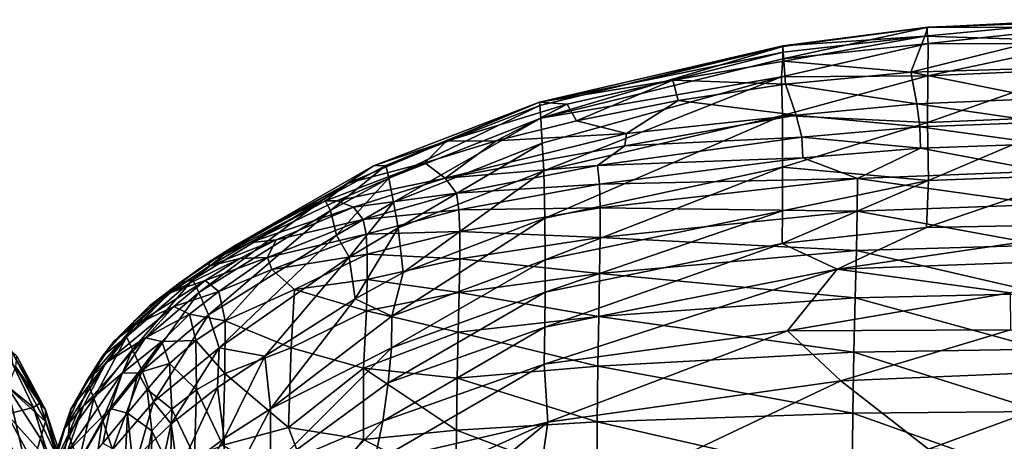
# Model space of a CAD drawing. Units: inches. Extents: x -59 to 59, y -44 to 23.
# Drawn here: x -19 to -1, y 15 to 23 of the extents above; entities that cross this region are included whole.
import ezdxf

# ---------------------------------------------------------------- set-up
doc = ezdxf.new("R2010")
doc.units = ezdxf.units.IN
doc.header["$MEASUREMENT"] = 0
doc.layers.add('SEAT-FABRIC', color=5, linetype='Continuous')

msp = doc.modelspace()

# ---------------------------------------------------------------- linework, layer by layer
at = {"layer": 'SEAT-FABRIC'}
for points in [[(-0.438, 22.559, 15.888), (0.249, 22.886, 13.142), (-2.512, 22.624, 14.572)], [(0.249, 22.886, 13.142), (-2.461, 22.787, 12.624), (-2.512, 22.624, 14.572)], [(0.241, 22.917, 10.78), (0.245, 22.786, 9.248), (-2.481, 22.779, 10.349)], [(0.241, 22.917, 10.78), (-2.481, 22.779, 10.349), (0.249, 22.886, 13.142)], [(-2.481, 22.779, 10.349), (-2.461, 22.787, 12.624), (0.249, 22.886, 13.142)], [(-5.045, 22.452, 12.498), (-2.461, 22.787, 12.624), (-5.046, 22.439, 10.586)], [(-2.461, 22.787, 12.624), (-2.481, 22.779, 10.349), (-5.046, 22.439, 10.586)], [(-5.045, 22.221, 8.594), (-5.046, 22.439, 10.586), (-2.481, 22.779, 10.349)], [(-5.045, 22.452, 12.498), (-2.512, 22.624, 14.572), (-2.461, 22.787, 12.624)], [(-2.481, 22.779, 10.349), (-2.457, 22.492, 8.24), (-5.045, 22.221, 8.594)], [(-2.457, 22.492, 8.24), (-2.481, 22.779, 10.349), (0.245, 22.786, 9.248)], [(0.245, 22.786, 9.248), (0.238, 22.488, 7.783), (-2.457, 22.492, 8.24)], [(-2.463, 21.919, 6.243), (-5.07, 21.896, 7.125), (-2.457, 22.492, 8.24)], [(-5.07, 21.896, 7.125), (-5.045, 22.221, 8.594), (-2.457, 22.492, 8.24)], [(-2.512, 22.624, 14.572), (-5.045, 22.452, 12.498), (-5.038, 22.339, 14.246)], [(-5.038, 22.339, 14.246), (-5.026, 22.178, 15.75), (-2.512, 22.624, 14.572)], [(-5.026, 22.178, 15.75), (-2.762, 21.98, 19.101), (-2.512, 22.624, 14.572)], [(-2.762, 21.98, 19.101), (-0.438, 22.559, 15.888), (-2.512, 22.624, 14.572)], [(-2.762, 21.98, 19.101), (-0.378, 22.053, 19.355), (-0.438, 22.559, 15.888)], [(-2.463, 21.919, 6.243), (-2.457, 22.492, 8.24), (0.238, 22.488, 7.783)], [(0.238, 22.488, 7.783), (0.241, 22.038, 6.298), (-2.463, 21.919, 6.243)], [(-9.377, 21.39, 10.299), (-9.382, 21.445, 12.226), (-5.045, 22.452, 12.498)], [(-5.038, 22.339, 14.246), (-5.045, 22.452, 12.498), (-9.382, 21.445, 12.226)], [(-5.038, 22.339, 14.246), (-9.382, 21.445, 12.226), (-7.007, 21.839, 15.648)], [(-5.046, 22.439, 10.586), (-9.377, 21.39, 10.299), (-5.045, 22.452, 12.498)], [(-5.046, 22.439, 10.586), (-9.361, 21.164, 8.308), (-9.377, 21.39, 10.299)], [(-9.361, 21.164, 8.308), (-5.046, 22.439, 10.586), (-5.045, 22.221, 8.594)], [(-5.038, 22.339, 14.246), (-7.007, 21.839, 15.648), (-5.026, 22.178, 15.75)], [(-5.045, 22.221, 8.594), (-5.07, 21.896, 7.125), (-9.361, 21.164, 8.308)], [(-5.026, 22.178, 15.75), (-7.007, 21.839, 15.648), (-4.997, 21.766, 18.93)], [(-5.026, 22.178, 15.75), (-4.997, 21.766, 18.93), (-2.762, 21.98, 19.101)], [(-2.762, 21.98, 19.101), (-4.997, 21.766, 18.93), (-2.657, 21.419, 22.255)], [(-0.378, 22.053, 19.355), (-2.762, 21.98, 19.101), (-0.421, 21.515, 22.286)], [(-2.762, 21.98, 19.101), (-2.657, 21.419, 22.255), (-0.421, 21.515, 22.286)], [(0.241, 22.038, 6.298), (-2.466, 21.086, 4.388), (-2.463, 21.919, 6.243)], [(-2.466, 21.086, 4.388), (0.241, 22.038, 6.298), (0.246, 21.197, 4.435)], [(-7.007, 21.839, 15.648), (-9.382, 21.445, 12.226), (-8.893, 21.414, 15.547)], [(-5.07, 21.896, 7.125), (-9.334, 20.717, 6.349), (-9.361, 21.164, 8.308)], [(-9.309, 20.224, 4.917), (-9.334, 20.717, 6.349), (-5.07, 21.896, 7.125)], [(-5.07, 21.896, 7.125), (-5.05, 21.209, 5.178), (-9.309, 20.224, 4.917)], [(-7.007, 21.839, 15.648), (-8.893, 21.414, 15.547), (-8.722, 21.117, 18.799)], [(-8.722, 21.117, 18.799), (-6.912, 21.474, 18.858), (-7.007, 21.839, 15.648)], [(-4.997, 21.766, 18.93), (-7.007, 21.839, 15.648), (-6.912, 21.474, 18.858)], [(-4.997, 21.766, 18.93), (-6.912, 21.474, 18.858), (-4.809, 21.218, 22.192)], [(-5.07, 21.896, 7.125), (-2.463, 21.919, 6.243), (-5.05, 21.209, 5.178)], [(-5.05, 21.209, 5.178), (-2.463, 21.919, 6.243), (-2.466, 21.086, 4.388)], [(-4.809, 21.218, 22.192), (-2.657, 21.419, 22.255), (-4.997, 21.766, 18.93)], [(-9.382, 21.445, 12.226), (-12.341, 20.312, 12.088), (-11.039, 20.75, 15.86)], [(-12.123, 20.318, 10.257), (-12.341, 20.312, 12.088), (-9.382, 21.445, 12.226)], [(-9.382, 21.445, 12.226), (-9.377, 21.39, 10.299), (-12.123, 20.318, 10.257)], [(-9.382, 21.445, 12.226), (-11.039, 20.75, 15.86), (-8.893, 21.414, 15.547)], [(-10.153, 20.76, 18.802), (-8.893, 21.414, 15.547), (-11.039, 20.75, 15.86)], [(-10.153, 20.76, 18.802), (-8.722, 21.117, 18.799), (-8.893, 21.414, 15.547)], [(-7.831, 20.889, 21.539), (-6.912, 21.474, 18.858), (-8.722, 21.117, 18.799)], [(-4.809, 21.218, 22.192), (-6.912, 21.474, 18.858), (-7.831, 20.889, 21.539)], [(-4.809, 21.218, 22.192), (-2.603, 21.006, 23.625), (-2.657, 21.419, 22.255)], [(-0.405, 21.092, 23.663), (-0.421, 21.515, 22.286), (-2.657, 21.419, 22.255)], [(-2.657, 21.419, 22.255), (-2.603, 21.006, 23.625), (-0.405, 21.092, 23.663)], [(-12.123, 20.318, 10.257), (-9.377, 21.39, 10.299), (-12.069, 20.09, 8.276)], [(-9.361, 21.164, 8.308), (-12.069, 20.09, 8.276), (-9.377, 21.39, 10.299)], [(-12.069, 20.09, 8.276), (-9.361, 21.164, 8.308), (-11.983, 19.666, 6.323)], [(-11.983, 19.666, 6.323), (-9.361, 21.164, 8.308), (-9.334, 20.717, 6.349)], [(-8.722, 21.117, 18.799), (-10.153, 20.76, 18.802), (-7.831, 20.889, 21.539)], [(-5.05, 21.209, 5.178), (-9.288, 19.379, 3.286), (-9.309, 20.224, 4.917)], [(-5.05, 21.209, 5.178), (-5.051, 20.289, 3.472), (-9.288, 19.379, 3.286)], [(-4.809, 21.218, 22.192), (-7.863, 20.667, 22.529), (-4.709, 20.826, 23.552)], [(-7.863, 20.667, 22.529), (-4.809, 21.218, 22.192), (-7.831, 20.889, 21.539)], [(-5.051, 20.289, 3.472), (-5.05, 21.209, 5.178), (-2.466, 21.086, 4.388)], [(-5.051, 20.289, 3.472), (-2.466, 21.086, 4.388), (-2.45, 20.049, 2.831)], [(-2.603, 21.006, 23.625), (-4.809, 21.218, 22.192), (-4.709, 20.826, 23.552)], [(-0.405, 21.092, 23.663), (-2.603, 21.006, 23.625), (-0.404, 20.704, 24.545)], [(-2.45, 20.049, 2.831), (-2.466, 21.086, 4.388), (0.246, 21.197, 4.435)], [(0.246, 21.197, 4.435), (0.265, 20.15, 2.867), (-2.45, 20.049, 2.831)], [(-11.067, 20.092, 21.914), (-7.831, 20.889, 21.539), (-10.153, 20.76, 18.802)], [(-11.067, 20.092, 21.914), (-7.863, 20.667, 22.529), (-7.831, 20.889, 21.539)], [(-2.603, 21.006, 23.625), (-4.709, 20.826, 23.552), (-2.592, 20.625, 24.502)], [(-2.592, 20.625, 24.502), (-0.404, 20.704, 24.545), (-2.603, 21.006, 23.625)], [(-12.341, 20.312, 12.088), (-12.791, 20.005, 15.449), (-11.039, 20.75, 15.86)], [(-11.425, 20.363, 18.813), (-11.039, 20.75, 15.86), (-12.791, 20.005, 15.449)], [(-9.334, 20.717, 6.349), (-11.904, 19.207, 4.902), (-11.983, 19.666, 6.323)], [(-9.334, 20.717, 6.349), (-9.309, 20.224, 4.917), (-11.904, 19.207, 4.902)], [(-11.425, 20.363, 18.813), (-11.067, 20.092, 21.914), (-10.153, 20.76, 18.802)], [(-11.039, 20.75, 15.86), (-11.425, 20.363, 18.813), (-10.153, 20.76, 18.802)], [(-4.709, 20.826, 23.552), (-8.35, 20.321, 23.368), (-4.688, 20.457, 24.421)], [(-7.863, 20.667, 22.529), (-8.35, 20.321, 23.368), (-4.709, 20.826, 23.552)], [(-4.709, 20.826, 23.552), (-4.688, 20.457, 24.421), (-2.592, 20.625, 24.502)], [(-8.35, 20.321, 23.368), (-7.863, 20.667, 22.529), (-11.067, 20.092, 21.914)], [(-3.715, 20.089, 25.257), (-2.592, 20.625, 24.502), (-4.688, 20.457, 24.421)], [(-3.715, 20.089, 25.257), (-0.406, 20.22, 25.344), (-2.592, 20.625, 24.502)], [(-2.592, 20.625, 24.502), (-0.406, 20.22, 25.344), (-0.404, 20.704, 24.545)], [(-12.791, 20.005, 15.449), (-13.198, 19.69, 17.643), (-11.425, 20.363, 18.813)], [(-12.996, 19.688, 19.374), (-11.425, 20.363, 18.813), (-13.198, 19.69, 17.643)], [(-12.996, 19.688, 19.374), (-11.067, 20.092, 21.914), (-11.425, 20.363, 18.813)], [(-4.688, 20.457, 24.421), (-8.35, 20.321, 23.368), (-8.314, 19.988, 24.212)], [(-3.715, 20.089, 25.257), (-4.688, 20.457, 24.421), (-8.314, 19.988, 24.212)], [(-14.791, 18.903, 12.417), (-12.791, 20.005, 15.449), (-12.341, 20.312, 12.088)], [(-14.791, 18.903, 12.417), (-12.341, 20.312, 12.088), (-13.22, 19.725, 10.283)], [(-12.123, 20.318, 10.257), (-13.22, 19.725, 10.283), (-12.341, 20.312, 12.088)], [(-13.22, 19.725, 10.283), (-12.123, 20.318, 10.257), (-13.11, 19.514, 8.321)], [(-12.069, 20.09, 8.276), (-13.11, 19.514, 8.321), (-12.123, 20.318, 10.257)], [(-9.309, 20.224, 4.917), (-11.815, 18.409, 3.264), (-11.904, 19.207, 4.902)], [(-9.309, 20.224, 4.917), (-9.288, 19.379, 3.286), (-11.815, 18.409, 3.264)], [(-11.067, 20.092, 21.914), (-10.865, 19.824, 23.226), (-8.35, 20.321, 23.368)], [(-10.865, 19.824, 23.226), (-8.314, 19.988, 24.212), (-8.35, 20.321, 23.368)], [(-9.288, 19.379, 3.286), (-5.051, 20.289, 3.472), (-9.28, 18.635, 2.341)], [(-9.28, 18.635, 2.341), (-5.051, 20.289, 3.472), (-5.053, 19.511, 2.492)], [(-2.45, 20.049, 2.831), (-5.053, 19.511, 2.492), (-5.051, 20.289, 3.472)], [(-0.409, 19.623, 26.062), (-0.406, 20.22, 25.344), (-3.715, 20.089, 25.257)], [(-13.002, 19.076, 6.329), (-13.11, 19.514, 8.321), (-12.069, 20.09, 8.276)], [(-12.069, 20.09, 8.276), (-11.983, 19.666, 6.323), (-13.002, 19.076, 6.329)], [(-12.996, 19.688, 19.374), (-12.7, 19.573, 21.827), (-11.067, 20.092, 21.914)], [(-10.865, 19.824, 23.226), (-11.067, 20.092, 21.914), (-12.7, 19.573, 21.827)], [(-3.715, 20.089, 25.257), (-8.314, 19.988, 24.212), (-8.3, 19.563, 24.961)], [(-3.715, 20.089, 25.257), (-8.3, 19.563, 24.961), (-3.72, 19.506, 25.965)], [(-2.45, 20.049, 2.831), (-2.485, 19.211, 2), (-5.058, 18.926, 1.939)], [(-5.058, 18.926, 1.939), (-5.053, 19.511, 2.492), (-2.45, 20.049, 2.831)], [(-0.409, 19.623, 26.062), (-3.715, 20.089, 25.257), (-3.72, 19.506, 25.965)], [(0.265, 20.15, 2.867), (1.509, 19.291, 2.016), (-2.485, 19.211, 2)], [(0.265, 20.15, 2.867), (-2.485, 19.211, 2), (-2.45, 20.049, 2.831)], [(-14.791, 18.903, 12.417), (-15.274, 18.599, 15.51), (-12.791, 20.005, 15.449)], [(-12.791, 20.005, 15.449), (-15.274, 18.599, 15.51), (-13.198, 19.69, 17.643)], [(-10.865, 19.824, 23.226), (-10.82, 19.528, 24.039), (-8.314, 19.988, 24.212)], [(-10.82, 19.528, 24.039), (-8.3, 19.563, 24.961), (-8.314, 19.988, 24.212)], [(-14.791, 18.903, 12.417), (-13.22, 19.725, 10.283), (-15.562, 18.28, 10.649)], [(-15.453, 18.054, 8.689), (-15.562, 18.28, 10.649), (-13.22, 19.725, 10.283)], [(-13.11, 19.514, 8.321), (-15.453, 18.054, 8.689), (-13.22, 19.725, 10.283)], [(-15.274, 18.599, 15.51), (-14.557, 18.94, 19.025), (-13.198, 19.69, 17.643)], [(-13.198, 19.69, 17.643), (-14.557, 18.94, 19.025), (-12.996, 19.688, 19.374)], [(-12.996, 19.688, 19.374), (-14.557, 18.94, 19.025), (-12.7, 19.573, 21.827)], [(-12.778, 18.686, 4.889), (-13.002, 19.076, 6.329), (-11.983, 19.666, 6.323)], [(-11.983, 19.666, 6.323), (-11.904, 19.207, 4.902), (-12.778, 18.686, 4.889)], [(-12.7, 19.573, 21.827), (-12.529, 19.353, 23.132), (-10.865, 19.824, 23.226)], [(-12.529, 19.353, 23.132), (-10.82, 19.528, 24.039), (-10.865, 19.824, 23.226)], [(-13.11, 19.514, 8.321), (-15.283, 17.654, 6.716), (-15.453, 18.054, 8.689)], [(-13.002, 19.076, 6.329), (-15.283, 17.654, 6.716), (-13.11, 19.514, 8.321)], [(-12.7, 19.573, 21.827), (-14.557, 18.94, 19.025), (-14.079, 18.992, 21.798)], [(-12.529, 19.353, 23.132), (-12.7, 19.573, 21.827), (-14.079, 18.992, 21.798)], [(-12.529, 19.353, 23.132), (-12.475, 19.093, 23.912), (-10.82, 19.528, 24.039)], [(-12.475, 19.093, 23.912), (-10.802, 19.14, 24.751), (-10.82, 19.528, 24.039)], [(-10.82, 19.528, 24.039), (-10.802, 19.14, 24.751), (-8.3, 19.563, 24.961)], [(-8.302, 19.035, 25.624), (-8.3, 19.563, 24.961), (-10.802, 19.14, 24.751)], [(-5.053, 19.511, 2.492), (-5.058, 18.926, 1.939), (-9.281, 18.061, 1.81)], [(-5.053, 19.511, 2.492), (-9.281, 18.061, 1.81), (-9.28, 18.635, 2.341)], [(-3.72, 19.506, 25.965), (-8.3, 19.563, 24.961), (-8.302, 19.035, 25.624)], [(-3.734, 18.8, 26.59), (-3.72, 19.506, 25.965), (-8.302, 19.035, 25.624)], [(-3.72, 19.506, 25.965), (-3.734, 18.8, 26.59), (-0.414, 18.899, 26.698)], [(-3.72, 19.506, 25.965), (-0.414, 18.899, 26.698), (-0.409, 19.623, 26.062)], [(-14.079, 18.992, 21.798), (-14.231, 18.681, 23.044), (-12.529, 19.353, 23.132)], [(-14.231, 18.681, 23.044), (-12.475, 19.093, 23.912), (-12.529, 19.353, 23.132)], [(-12.013, 17.631, 2.361), (-11.815, 18.409, 3.264), (-9.288, 19.379, 3.286)], [(-9.28, 18.635, 2.341), (-12.013, 17.631, 2.361), (-9.288, 19.379, 3.286)], [(-12.668, 17.942, 3.332), (-12.778, 18.686, 4.889), (-11.904, 19.207, 4.902)], [(-12.668, 17.942, 3.332), (-11.904, 19.207, 4.902), (-11.815, 18.409, 3.264)], [(-12.475, 19.093, 23.912), (-12.454, 18.738, 24.585), (-10.802, 19.14, 24.751)], [(-10.802, 19.14, 24.751), (-12.454, 18.738, 24.585), (-10.804, 18.653, 25.374)], [(-8.302, 19.035, 25.624), (-10.802, 19.14, 24.751), (-10.804, 18.653, 25.374)], [(-2.485, 19.211, 2), (-4.079, 18.469, 1.535), (-5.058, 18.926, 1.939)], [(-4.079, 18.469, 1.535), (-2.485, 19.211, 2), (1.509, 19.291, 2.016)], [(1.509, 19.291, 2.016), (1.496, 18.672, 1.572), (-4.079, 18.469, 1.535)], [(-15.283, 17.654, 6.716), (-13.002, 19.076, 6.329), (-15.091, 17.069, 4.858)], [(-15.274, 18.525, 19.095), (-14.079, 18.992, 21.798), (-14.557, 18.94, 19.025)], [(-14.727, 18.659, 21.757), (-14.079, 18.992, 21.798), (-15.274, 18.525, 19.095)], [(-13.002, 19.076, 6.329), (-12.778, 18.686, 4.889), (-15.091, 17.069, 4.858)], [(-14.727, 18.659, 21.757), (-14.231, 18.681, 23.044), (-14.079, 18.992, 21.798)], [(-14.231, 18.681, 23.044), (-14.154, 18.466, 23.78), (-12.475, 19.093, 23.912)], [(-14.154, 18.466, 23.78), (-12.454, 18.738, 24.585), (-12.475, 19.093, 23.912)], [(-10.804, 18.653, 25.374), (-8.313, 18.393, 26.21), (-8.302, 19.035, 25.624)], [(-3.734, 18.8, 26.59), (-8.302, 19.035, 25.624), (-8.313, 18.393, 26.21)], [(-14.791, 18.903, 12.417), (-15.807, 18.22, 12.451), (-15.274, 18.599, 15.51)], [(-14.791, 18.903, 12.417), (-15.562, 18.28, 10.649), (-15.807, 18.22, 12.451)], [(-15.274, 18.599, 15.51), (-15.274, 18.525, 19.095), (-14.557, 18.94, 19.025)], [(-9.281, 18.061, 1.81), (-5.058, 18.926, 1.939), (-9.288, 17.437, 1.398)], [(-4.079, 18.469, 1.535), (-9.288, 17.437, 1.398), (-5.058, 18.926, 1.939)], [(-3.734, 18.8, 26.59), (-8.313, 18.393, 26.21), (-3.756, 17.959, 27.135)], [(-0.42, 18.038, 27.251), (-3.734, 18.8, 26.59), (-3.756, 17.959, 27.135)], [(-0.42, 18.038, 27.251), (-0.414, 18.899, 26.698), (-3.734, 18.8, 26.59)], [(-15.955, 18.052, 18.866), (-15.34, 18.27, 21.72), (-14.727, 18.659, 21.757)], [(-15.955, 18.052, 18.866), (-14.727, 18.659, 21.757), (-15.274, 18.525, 19.095)], [(-15.34, 18.27, 21.72), (-14.231, 18.681, 23.044), (-14.727, 18.659, 21.757)], [(-15.34, 18.27, 21.72), (-15.102, 18.072, 23.333), (-14.231, 18.681, 23.044)], [(-15.102, 18.072, 23.333), (-14.154, 18.466, 23.78), (-14.231, 18.681, 23.044)], [(-15.091, 17.069, 4.858), (-12.778, 18.686, 4.889), (-14.279, 16.922, 3.45)], [(-14.279, 16.922, 3.45), (-12.778, 18.686, 4.889), (-12.668, 17.942, 3.332)], [(-14.154, 18.466, 23.78), (-13.75, 18.11, 24.722), (-12.454, 18.738, 24.585)], [(-12.454, 18.738, 24.585), (-13.75, 18.11, 24.722), (-12.455, 18.284, 25.168)], [(-12.455, 18.284, 25.168), (-10.804, 18.653, 25.374), (-12.454, 18.738, 24.585)], [(-12.455, 18.284, 25.168), (-10.816, 18.057, 25.923), (-10.804, 18.653, 25.374)], [(-9.28, 18.635, 2.341), (-12.024, 17.07, 1.82), (-12.013, 17.631, 2.361)], [(-9.28, 18.635, 2.341), (-9.281, 18.061, 1.81), (-12.024, 17.07, 1.82)], [(-10.804, 18.653, 25.374), (-10.816, 18.057, 25.923), (-8.313, 18.393, 26.21)], [(-0.996, 18.046, 1.242), (-4.079, 18.469, 1.535), (1.496, 18.672, 1.572)], [(-15.807, 18.22, 12.451), (-16.334, 17.817, 15.565), (-15.274, 18.599, 15.51)], [(-15.274, 18.599, 15.51), (-16.334, 17.817, 15.565), (-15.274, 18.525, 19.095)], [(-15.274, 18.525, 19.095), (-16.334, 17.817, 15.565), (-15.955, 18.052, 18.866)], [(-14.154, 18.466, 23.78), (-15.102, 18.072, 23.333), (-14.985, 17.552, 24.472)], [(-14.985, 17.552, 24.472), (-13.75, 18.11, 24.722), (-14.154, 18.466, 23.78)], [(-9.301, 16.774, 1.095), (-4.079, 18.469, 1.535), (-4.962, 17.373, 1.068)], [(-9.288, 17.437, 1.398), (-4.079, 18.469, 1.535), (-9.301, 16.774, 1.095)], [(-0.996, 18.046, 1.242), (-4.962, 17.373, 1.068), (-4.079, 18.469, 1.535)], [(-15.807, 18.22, 12.451), (-15.562, 18.28, 10.649), (-16.744, 17.265, 10.838)], [(-16.639, 17.036, 8.967), (-16.744, 17.265, 10.838), (-15.562, 18.28, 10.649)], [(-15.562, 18.28, 10.649), (-15.453, 18.054, 8.689), (-16.639, 17.036, 8.967)], [(-16.598, 17.471, 18.542), (-15.34, 18.27, 21.72), (-15.955, 18.052, 18.866)], [(-15.34, 18.27, 21.72), (-16.598, 17.471, 18.542), (-15.904, 17.805, 21.674)], [(-15.904, 17.805, 21.674), (-15.102, 18.072, 23.333), (-15.34, 18.27, 21.72)], [(-12.469, 17.727, 25.677), (-12.455, 18.284, 25.168), (-13.75, 18.11, 24.722)], [(-12.668, 17.942, 3.332), (-11.815, 18.409, 3.264), (-12.013, 17.631, 2.361)], [(-12.469, 17.727, 25.677), (-10.816, 18.057, 25.923), (-12.455, 18.284, 25.168)], [(-8.313, 18.393, 26.21), (-10.816, 18.057, 25.923), (-8.327, 17.628, 26.724)], [(-3.756, 17.959, 27.135), (-8.313, 18.393, 26.21), (-8.327, 17.628, 26.724)], [(-15.807, 18.22, 12.451), (-16.744, 17.265, 10.838), (-16.616, 17.54, 12.576)], [(-16.616, 17.54, 12.576), (-16.334, 17.817, 15.565), (-15.807, 18.22, 12.451)], [(-13.811, 17.07, 25.647), (-13.75, 18.11, 24.722), (-14.985, 17.552, 24.472)], [(-12.469, 17.727, 25.677), (-13.75, 18.11, 24.722), (-13.811, 17.07, 25.647)], [(-16.963, 17.186, 15.619), (-16.598, 17.471, 18.542), (-15.955, 18.052, 18.866)], [(-16.334, 17.817, 15.565), (-16.963, 17.186, 15.619), (-15.955, 18.052, 18.866)], [(-16.466, 16.655, 7.067), (-16.639, 17.036, 8.967), (-15.453, 18.054, 8.689)], [(-15.453, 18.054, 8.689), (-15.283, 17.654, 6.716), (-16.466, 16.655, 7.067)], [(-15.102, 18.072, 23.333), (-15.904, 17.805, 21.674), (-15.62, 17.669, 23.287)], [(-15.62, 17.669, 23.287), (-14.985, 17.552, 24.472), (-15.102, 18.072, 23.333)], [(-12.668, 17.942, 3.332), (-14.178, 15.98, 2.129), (-14.279, 16.922, 3.45)], [(-14.178, 15.98, 2.129), (-12.668, 17.942, 3.332), (-12.013, 17.631, 2.361)], [(-10.816, 18.057, 25.923), (-12.469, 17.727, 25.677), (-10.833, 17.347, 26.405)], [(-12.024, 17.07, 1.82), (-9.281, 18.061, 1.81), (-12.078, 16.446, 1.401)], [(-9.288, 17.437, 1.398), (-12.078, 16.446, 1.401), (-9.281, 18.061, 1.81)], [(-10.816, 18.057, 25.923), (-10.833, 17.347, 26.405), (-8.327, 17.628, 26.724)], [(-3.779, 16.991, 27.591), (-3.756, 17.959, 27.135), (-8.327, 17.628, 26.724)], [(-0.996, 18.046, 1.242), (-0.986, 17.391, 1.009), (-4.962, 17.373, 1.068)], [(-3.756, 17.959, 27.135), (-3.779, 16.991, 27.591), (-0.426, 17.045, 27.712)], [(-3.756, 17.959, 27.135), (-0.426, 17.045, 27.712), (-0.42, 18.038, 27.251)], [(-17.115, 16.798, 18.328), (-15.904, 17.805, 21.674), (-16.598, 17.471, 18.542)], [(-16.404, 17.249, 21.62), (-15.904, 17.805, 21.674), (-17.115, 16.798, 18.328)], [(-16.616, 17.54, 12.576), (-16.963, 17.186, 15.619), (-16.334, 17.817, 15.565)], [(-16.404, 17.249, 21.62), (-15.62, 17.669, 23.287), (-15.904, 17.805, 21.674)], [(-12.469, 17.727, 25.677), (-13.811, 17.07, 25.647), (-12.522, 16.704, 26.327)], [(-12.522, 16.704, 26.327), (-10.833, 17.347, 26.405), (-12.469, 17.727, 25.677)], [(-16.263, 16.105, 5.263), (-16.466, 16.655, 7.067), (-15.283, 17.654, 6.716)], [(-16.114, 17.181, 23.158), (-15.62, 17.669, 23.287), (-16.404, 17.249, 21.62)], [(-15.091, 17.069, 4.858), (-16.263, 16.105, 5.263), (-15.283, 17.654, 6.716)], [(-16.114, 17.181, 23.158), (-15.509, 17.197, 24.323), (-15.62, 17.669, 23.287)], [(-15.62, 17.669, 23.287), (-15.509, 17.197, 24.323), (-14.985, 17.552, 24.472)], [(-14.985, 17.552, 24.472), (-15.509, 17.197, 24.323), (-14.99, 16.61, 25.334)], [(-14.985, 17.552, 24.472), (-14.99, 16.61, 25.334), (-13.811, 17.07, 25.647)], [(-12.013, 17.631, 2.361), (-12.024, 17.07, 1.82), (-14.178, 15.98, 2.129)], [(-8.342, 16.744, 27.158), (-8.327, 17.628, 26.724), (-10.833, 17.347, 26.405)], [(-3.779, 16.991, 27.591), (-8.327, 17.628, 26.724), (-8.342, 16.744, 27.158)], [(-17.47, 16.451, 15.693), (-17.115, 16.798, 18.328), (-16.598, 17.471, 18.542)], [(-16.963, 17.186, 15.619), (-17.47, 16.451, 15.693), (-16.598, 17.471, 18.542)], [(-16.963, 17.186, 15.619), (-16.616, 17.54, 12.576), (-17.174, 16.92, 12.717)], [(-17.174, 16.92, 12.717), (-16.616, 17.54, 12.576), (-16.744, 17.265, 10.838)], [(-12.178, 15.761, 1.091), (-12.078, 16.446, 1.401), (-9.288, 17.437, 1.398)], [(-9.301, 16.774, 1.095), (-12.178, 15.761, 1.091), (-9.288, 17.437, 1.398)], [(-4.012, 16.478, 0.832), (-4.962, 17.373, 1.068), (-0.986, 17.391, 1.009)], [(1.503, 16.711, 0.857), (-4.012, 16.478, 0.832), (-0.986, 17.391, 1.009)], [(-17.115, 16.798, 18.328), (-17.514, 16.035, 18.174), (-16.404, 17.249, 21.62)], [(-16.82, 16.615, 21.567), (-16.404, 17.249, 21.62), (-17.514, 16.035, 18.174)], [(-17.414, 16.399, 11.104), (-17.174, 16.92, 12.717), (-16.744, 17.265, 10.838)], [(-17.326, 16.163, 9.32), (-17.414, 16.399, 11.104), (-16.744, 17.265, 10.838)], [(-16.744, 17.265, 10.838), (-16.639, 17.036, 8.967), (-17.326, 16.163, 9.32)], [(-16.114, 17.181, 23.158), (-16.404, 17.249, 21.62), (-16.82, 16.615, 21.567)], [(-12.522, 16.704, 26.327), (-10.85, 16.526, 26.815), (-10.833, 17.347, 26.405)], [(-10.833, 17.347, 26.405), (-10.85, 16.526, 26.815), (-8.342, 16.744, 27.158)], [(-9.232, 15.743, 0.796), (-9.301, 16.774, 1.095), (-4.962, 17.373, 1.068)], [(-9.232, 15.743, 0.796), (-4.962, 17.373, 1.068), (-4.012, 16.478, 0.832)], [(-17.174, 16.92, 12.717), (-17.47, 16.451, 15.693), (-16.963, 17.186, 15.619)], [(-17.174, 15.787, 7.523), (-17.326, 16.163, 9.32), (-16.639, 17.036, 8.967)], [(-16.639, 17.036, 8.967), (-16.466, 16.655, 7.067), (-17.174, 15.787, 7.523)], [(-16.82, 16.615, 21.567), (-16.54, 16.624, 22.997), (-16.114, 17.181, 23.158)], [(-16.54, 16.624, 22.997), (-15.976, 16.787, 24.128), (-16.114, 17.181, 23.158)], [(-15.95, 15.714, 3.934), (-16.263, 16.105, 5.263), (-15.091, 17.069, 4.858)], [(-15.509, 17.197, 24.323), (-16.114, 17.181, 23.158), (-15.976, 16.787, 24.128)], [(-15.499, 16.32, 25.137), (-15.509, 17.197, 24.323), (-15.976, 16.787, 24.128)], [(-15.091, 17.069, 4.858), (-15.126, 16.363, 3.613), (-15.95, 15.714, 3.934)], [(-15.509, 17.197, 24.323), (-15.499, 16.32, 25.137), (-14.99, 16.61, 25.334)], [(-15.091, 17.069, 4.858), (-14.279, 16.922, 3.45), (-15.126, 16.363, 3.613)], [(-13.858, 15.65, 26.355), (-13.811, 17.07, 25.647), (-14.99, 16.61, 25.334)], [(-12.078, 16.446, 1.401), (-14.179, 14.911, 1.321), (-12.024, 17.07, 1.82)], [(-14.178, 15.98, 2.129), (-12.024, 17.07, 1.82), (-14.179, 14.911, 1.321)], [(-13.858, 15.65, 26.355), (-12.522, 16.704, 26.327), (-13.811, 17.07, 25.647)], [(-0.434, 15.933, 28.072), (-0.426, 17.045, 27.712), (-3.779, 16.991, 27.591)], [(-18.702, 16.918, 13.32), (-18.801, 17.014, 15.646), (-18.186, 15.965, 13.605)], [(-18.288, 16.082, 15.746), (-18.186, 15.965, 13.605), (-18.801, 17.014, 15.646)], [(-18.801, 17.014, 15.646), (-18.778, 16.782, 17.991), (-18.288, 16.082, 15.746)], [(-18.702, 16.918, 13.32), (-18.186, 15.965, 13.605), (-18.718, 16.732, 11.031)], [(-17.174, 16.92, 12.717), (-17.738, 15.974, 12.888), (-17.47, 16.451, 15.693)], [(-17.414, 16.399, 11.104), (-17.738, 15.974, 12.888), (-17.174, 16.92, 12.717)], [(-15.007, 15.453, 2.288), (-15.126, 16.363, 3.613), (-14.279, 16.922, 3.45)], [(-14.178, 15.98, 2.129), (-15.007, 15.453, 2.288), (-14.279, 16.922, 3.45)], [(-3.779, 16.991, 27.591), (-8.342, 16.744, 27.158), (-3.8, 15.904, 27.948)], [(-0.434, 15.933, 28.072), (-3.779, 16.991, 27.591), (-3.8, 15.904, 27.948)], [(-19.11, 16.572, 21.588), (-18.404, 16.007, 17.873), (-18.778, 16.782, 17.991)], [(-18.19, 15.752, 11.342), (-18.864, 16.367, 8.49), (-18.718, 16.732, 11.031)], [(-18.404, 16.007, 17.873), (-18.288, 16.082, 15.746), (-18.778, 16.782, 17.991)], [(-18.186, 15.965, 13.605), (-18.19, 15.752, 11.342), (-18.718, 16.732, 11.031)], [(-17.842, 15.633, 15.788), (-17.115, 16.798, 18.328), (-17.47, 16.451, 15.693)], [(-17.842, 15.633, 15.788), (-17.514, 16.035, 18.174), (-17.115, 16.798, 18.328)], [(-16.374, 16.325, 23.887), (-15.976, 16.787, 24.128), (-16.54, 16.624, 22.997)], [(-15.976, 16.787, 24.128), (-16.374, 16.325, 23.887), (-15.936, 15.977, 24.907)], [(-15.976, 16.787, 24.128), (-15.936, 15.977, 24.907), (-15.499, 16.32, 25.137)], [(-12.522, 16.704, 26.327), (-13.858, 15.65, 26.355), (-12.521, 15.435, 26.818)], [(-10.865, 15.602, 27.145), (-10.85, 16.526, 26.815), (-12.522, 16.704, 26.327)], [(-12.522, 16.704, 26.327), (-12.521, 15.435, 26.818), (-10.865, 15.602, 27.145)], [(-9.301, 16.774, 1.095), (-12.33, 15.023, 0.877), (-12.178, 15.761, 1.091)], [(-9.301, 16.774, 1.095), (-9.232, 15.743, 0.796), (-12.33, 15.023, 0.877)], [(-8.355, 15.75, 27.504), (-8.342, 16.744, 27.158), (-10.85, 16.526, 26.815)], [(-3.8, 15.904, 27.948), (-8.342, 16.744, 27.158), (-8.355, 15.75, 27.504)], [(-2.451, 15.259, 0.714), (-4.012, 16.478, 0.832), (1.503, 16.711, 0.857)], [(-2.451, 15.259, 0.714), (1.503, 16.711, 0.857), (4.033, 15.052, 0.704)], [(-18.404, 16.007, 17.873), (-19.11, 16.572, 21.588), (-18.879, 15.888, 22.068)], [(-17.514, 16.035, 18.174), (-17.807, 15.198, 18.023), (-16.82, 16.615, 21.567)], [(-17.038, 15.988, 22.09), (-16.82, 16.615, 21.567), (-17.807, 15.198, 18.023)], [(-16.995, 15.257, 5.825), (-17.174, 15.787, 7.523), (-16.466, 16.655, 7.067)], [(-17.038, 15.988, 22.09), (-16.728, 15.905, 23.467), (-16.54, 16.624, 22.997)], [(-17.038, 15.988, 22.09), (-16.54, 16.624, 22.997), (-16.82, 16.615, 21.567)], [(-16.263, 16.105, 5.263), (-16.995, 15.257, 5.825), (-16.466, 16.655, 7.067)], [(-16.54, 16.624, 22.997), (-16.728, 15.905, 23.467), (-16.374, 16.325, 23.887)], [(-15.499, 16.32, 25.137), (-15.03, 15.333, 25.98), (-14.99, 16.61, 25.334)], [(-14.99, 16.61, 25.334), (-15.03, 15.333, 25.98), (-13.858, 15.65, 26.355)], [(-10.865, 15.602, 27.145), (-8.355, 15.75, 27.504), (-10.85, 16.526, 26.815)], [(-18.494, 14.749, 6.785), (-19.117, 15.717, 6.093), (-18.864, 16.367, 8.49)], [(-18.279, 15.453, 9.353), (-18.494, 14.749, 6.785), (-18.864, 16.367, 8.49)], [(-18.19, 15.752, 11.342), (-18.279, 15.453, 9.353), (-18.864, 16.367, 8.49)], [(-17.738, 15.974, 12.888), (-17.842, 15.633, 15.788), (-17.47, 16.451, 15.693)], [(-17.414, 16.399, 11.104), (-17.779, 15.529, 10.43), (-17.738, 15.974, 12.888)], [(-17.326, 16.163, 9.32), (-17.779, 15.529, 10.43), (-17.414, 16.399, 11.104)], [(-16.728, 15.905, 23.467), (-16.291, 15.586, 24.651), (-16.374, 16.325, 23.887)], [(-15.936, 15.977, 24.907), (-16.374, 16.325, 23.887), (-16.291, 15.586, 24.651)], [(-15.83, 14.832, 2.63), (-15.95, 15.714, 3.934), (-15.126, 16.363, 3.613)], [(-15.83, 14.832, 2.63), (-15.126, 16.363, 3.613), (-15.007, 15.453, 2.288)], [(-14.179, 14.911, 1.321), (-12.078, 16.446, 1.401), (-12.178, 15.761, 1.091)], [(-4.012, 16.478, 0.832), (-9.503, 13.877, 0.646), (-9.232, 15.743, 0.796)], [(-2.451, 15.259, 0.714), (-9.503, 13.877, 0.646), (-4.012, 16.478, 0.832)], [(-17.603, 15.022, 7.963), (-17.779, 15.529, 10.43), (-17.326, 16.163, 9.32)], [(-17.326, 16.163, 9.32), (-17.174, 15.787, 7.523), (-17.603, 15.022, 7.963)], [(-15.936, 15.977, 24.907), (-15.533, 15.133, 25.747), (-15.499, 16.32, 25.137)], [(-15.533, 15.133, 25.747), (-15.03, 15.333, 25.98), (-15.499, 16.32, 25.137)], [(-18.879, 15.888, 22.068), (-18.102, 15.017, 17.788), (-18.404, 16.007, 17.873)], [(-17.95, 15.068, 15.87), (-18.288, 16.082, 15.746), (-18.404, 16.007, 17.873)], [(-18.102, 15.017, 17.788), (-17.95, 15.068, 15.87), (-18.404, 16.007, 17.873)], [(-18.288, 16.082, 15.746), (-17.95, 15.068, 15.87), (-18.186, 15.965, 13.605)], [(-18.183, 14.676, 12.557), (-17.842, 15.633, 15.788), (-17.738, 15.974, 12.888)], [(-17.738, 15.974, 12.888), (-17.779, 15.529, 10.43), (-18.183, 14.676, 12.557)], [(-17.807, 15.198, 18.023), (-17.514, 16.035, 18.174), (-18.1, 14.752, 15.903)], [(-17.842, 15.633, 15.788), (-18.1, 14.752, 15.903), (-17.514, 16.035, 18.174)], [(-17.987, 14.325, 17.962), (-17.169, 15.368, 22.388), (-17.038, 15.988, 22.09)], [(-17.807, 15.198, 18.023), (-17.987, 14.325, 17.962), (-17.038, 15.988, 22.09)], [(-17.038, 15.988, 22.09), (-17.169, 15.368, 22.388), (-16.728, 15.905, 23.467)], [(-16.263, 16.105, 5.263), (-16.537, 15.148, 4.335), (-16.995, 15.257, 5.825)], [(-15.95, 15.714, 3.934), (-16.537, 15.148, 4.335), (-16.263, 16.105, 5.263)], [(-16.291, 15.586, 24.651), (-15.96, 14.9, 25.476), (-15.936, 15.977, 24.907)], [(-15.533, 15.133, 25.747), (-15.936, 15.977, 24.907), (-15.96, 14.9, 25.476)], [(-15.005, 14.406, 1.476), (-15.007, 15.453, 2.288), (-14.178, 15.98, 2.129)], [(-14.179, 14.911, 1.321), (-15.005, 14.406, 1.476), (-14.178, 15.98, 2.129)], [(-18.839, 15.341, 22.816), (-17.975, 14.225, 17.854), (-18.879, 15.888, 22.068)], [(-17.975, 14.225, 17.854), (-18.102, 15.017, 17.788), (-18.879, 15.888, 22.068)], [(-18.19, 15.752, 11.342), (-18.186, 15.965, 13.605), (-17.834, 14.882, 13.816)], [(-17.834, 14.882, 13.816), (-18.186, 15.965, 13.605), (-17.95, 15.068, 15.87)], [(-17.169, 15.368, 22.388), (-16.765, 15.142, 23.778), (-16.728, 15.905, 23.467)], [(-16.728, 15.905, 23.467), (-16.765, 15.142, 23.778), (-16.547, 14.204, 24.948)], [(-16.547, 14.204, 24.948), (-16.291, 15.586, 24.651), (-16.728, 15.905, 23.467)], [(-3.813, 14.711, 28.196), (-3.8, 15.904, 27.948), (-8.355, 15.75, 27.504)], [(-3.8, 15.904, 27.948), (-3.813, 14.711, 28.196), (-0.441, 14.711, 28.32)], [(-3.8, 15.904, 27.948), (-0.441, 14.711, 28.32), (-0.434, 15.933, 28.072)], [(-19.294, 15.008, 4.462), (-19.117, 15.717, 6.093), (-18.494, 14.749, 6.785)], [(-17.823, 14.655, 11.708), (-18.279, 15.453, 9.353), (-18.19, 15.752, 11.342)], [(-17.834, 14.882, 13.816), (-17.823, 14.655, 11.708), (-18.19, 15.752, 11.342)], [(-18.1, 14.752, 15.903), (-17.842, 15.633, 15.788), (-18.183, 14.676, 12.557)], [(-17.396, 14.261, 5.8), (-17.603, 15.022, 7.963), (-17.174, 15.787, 7.523)], [(-17.174, 15.787, 7.523), (-16.995, 15.257, 5.825), (-17.396, 14.261, 5.8)], [(-16.222, 14.475, 2.898), (-16.537, 15.148, 4.335), (-15.95, 15.714, 3.934)], [(-15.83, 14.832, 2.63), (-16.222, 14.475, 2.898), (-15.95, 15.714, 3.934)], [(-15.03, 15.333, 25.98), (-13.384, 14.375, 26.857), (-13.858, 15.65, 26.355)], [(-12.178, 15.761, 1.091), (-12.33, 15.023, 0.877), (-14.273, 13.607, 0.873)], [(-12.178, 15.761, 1.091), (-14.273, 13.607, 0.873), (-14.179, 14.911, 1.321)], [(-13.384, 14.375, 26.857), (-12.521, 15.435, 26.818), (-13.858, 15.65, 26.355)], [(-12.533, 14.241, 0.744), (-9.232, 15.743, 0.796), (-13.058, 12.638, 0.657)], [(-13.058, 12.638, 0.657), (-9.232, 15.743, 0.796), (-9.503, 13.877, 0.646)], [(-12.33, 15.023, 0.877), (-9.232, 15.743, 0.796), (-12.533, 14.241, 0.744)], [(-10.865, 15.602, 27.145), (-8.364, 14.653, 27.75), (-8.355, 15.75, 27.504)], [(-8.364, 14.653, 27.75), (-3.813, 14.711, 28.196), (-8.355, 15.75, 27.504)], [(-18.494, 14.749, 6.785), (-18.279, 15.453, 9.353), (-17.879, 14.343, 9.886)], [(-17.823, 14.655, 11.708), (-17.879, 14.343, 9.886), (-18.279, 15.453, 9.353)], [(-18.183, 14.676, 12.557), (-17.779, 15.529, 10.43), (-18.098, 14.19, 9.52)], [(-17.779, 15.529, 10.43), (-17.603, 15.022, 7.963), (-18.098, 14.19, 9.52)], [(-16.291, 15.586, 24.651), (-16.547, 14.204, 24.948), (-16.303, 14.634, 25.17)], [(-16.291, 15.586, 24.651), (-16.303, 14.634, 25.17), (-15.96, 14.9, 25.476)], [(-15.007, 15.453, 2.288), (-15.817, 14.061, 1.989), (-15.83, 14.832, 2.63)], [(-15.007, 15.453, 2.288), (-15.005, 14.406, 1.476), (-15.817, 14.061, 1.989)], [(-12.521, 15.435, 26.818), (-10.874, 14.579, 27.386), (-10.865, 15.602, 27.145)], [(-8.364, 14.653, 27.75), (-10.865, 15.602, 27.145), (-10.874, 14.579, 27.386)], [(-13.384, 14.375, 26.857), (-10.874, 14.579, 27.386), (-12.521, 15.435, 26.818)]]:
    msp.add_3dface(points, dxfattribs=at)

doc.saveas('drawing.dxf')
